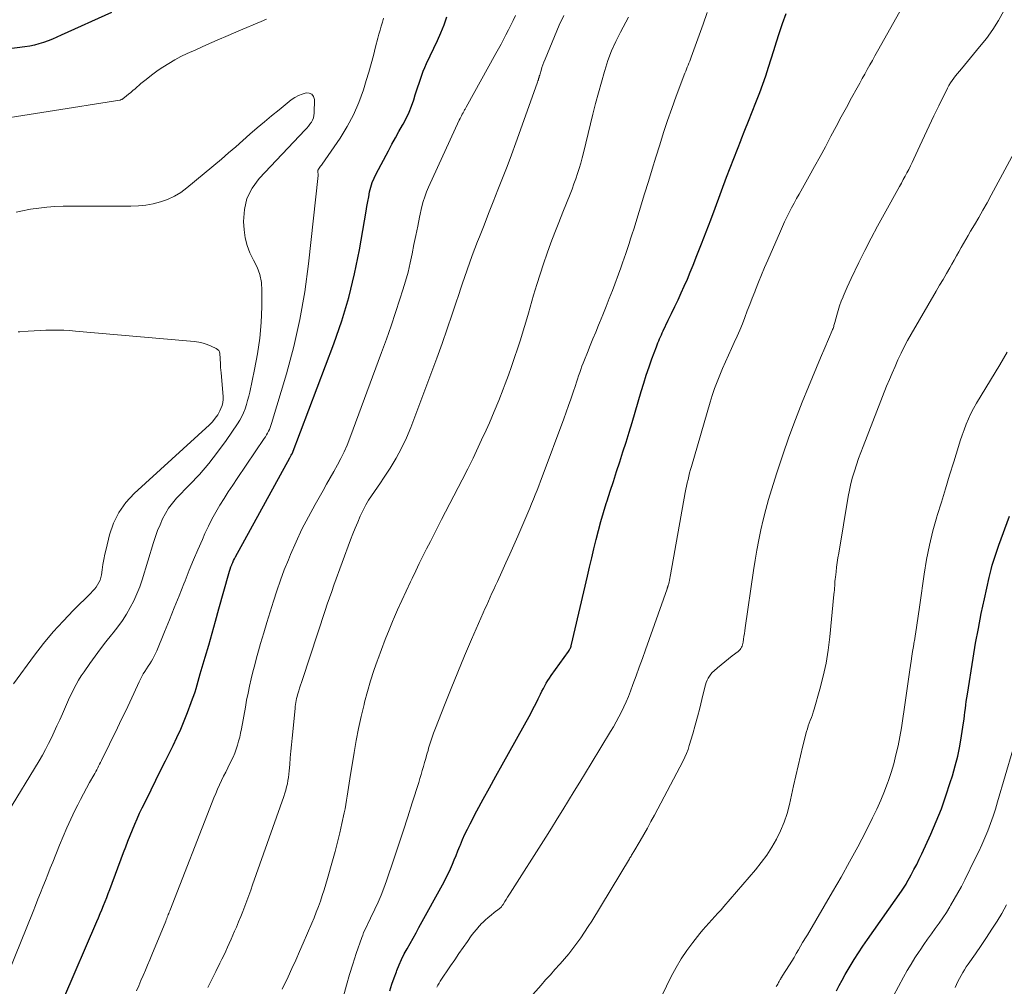
# Model space of a CAD drawing. Units: feet. Extents: x 2054994 to 2060055, y 560000 to 565000.
# Drawn here: x 2056507 to 2056637, y 561646 to 561774 of the extents above; entities that cross this region are included whole.
import ezdxf

# ---------------------------------------------------------------- set-up
doc = ezdxf.new("R2010")
doc.units = ezdxf.units.FT
doc.header["$LTSCALE"] = 100
doc.header["$MEASUREMENT"] = 0
doc.layers.add('CONTOUR INDEX', color=32, linetype='Continuous', lineweight=25)
doc.layers.add('CONTOUR INTERMEDIATE', color=40, linetype='Continuous', lineweight=15)

msp = doc.modelspace()

# ---------------------------------------------------------------- linework, layer by layer
at = {"layer": 'CONTOUR INDEX', "flags": 128}
for points, elevation in [([(2056519.13, 561774.44), (2056512.53, 561771.46), (2056511.96, 561771.21), (2056511.37, 561770.97), (2056510.78, 561770.74), (2056510.19, 561770.53), (2056509.59, 561770.34), (2056508.99, 561770.18), (2056508.37, 561770.05), (2056507.75, 561769.95), (2056505.38, 561769.63)], 780), ([(2056512.85, 561644.74), (2056517.2, 561654.81), (2056517.43, 561655.33), (2056517.65, 561655.86), (2056517.87, 561656.38), (2056518.08, 561656.91), (2056518.29, 561657.44), (2056518.5, 561657.97), (2056518.7, 561658.5), (2056518.9, 561659.03), (2056520.71, 561663.91), (2056521, 561664.66), (2056521.28, 561665.4), (2056521.58, 561666.15), (2056521.88, 561666.89), (2056522.19, 561667.62), (2056522.51, 561668.35), (2056522.84, 561669.08), (2056523.18, 561669.8), (2056523.72, 561670.9), (2056524.34, 561672.17), (2056524.97, 561673.44), (2056525.59, 561674.7), (2056526.22, 561675.97), (2056527.23, 561677.99), (2056527.75, 561679.06), (2056528.24, 561680.14), (2056528.7, 561681.24), (2056529.14, 561682.34), (2056529.64, 561683.65), (2056529.81, 561684.11), (2056529.98, 561684.57), (2056530.13, 561685.04), (2056530.27, 561685.51), (2056530.41, 561685.98), (2056530.55, 561686.46), (2056530.68, 561686.93), (2056530.82, 561687.4), (2056531.47, 561689.62), (2056531.93, 561691.2), (2056532.38, 561692.79), (2056532.83, 561694.37), (2056533.28, 561695.96), (2056534.58, 561700.64), (2056534.67, 561700.92), (2056534.76, 561701.21), (2056534.86, 561701.49), (2056534.97, 561701.77), (2056534.99, 561701.83), (2056535.1, 561702.08), (2056535.21, 561702.32), (2056535.33, 561702.57), (2056535.46, 561702.81), (2056542.59, 561715.85), (2056542.64, 561715.93), (2056542.68, 561716.02), (2056542.73, 561716.1), (2056542.78, 561716.18), (2056542.87, 561716.35), (2056542.9, 561716.39), (2056548.38, 561730.86), (2056549.44, 561733.89), (2056550.37, 561736.96), (2056551.12, 561740.08), (2056551.76, 561743.23), (2056552.63, 561748.3), (2056552.74, 561748.94), (2056552.86, 561749.57), (2056552.98, 561750.21), (2056553.1, 561750.84), (2056553.26, 561751.46), (2056553.45, 561752.07), (2056553.69, 561752.67), (2056553.97, 561753.24), (2056555.59, 561756.27), (2056556.05, 561757.11), (2056556.51, 561757.95), (2056556.97, 561758.79), (2056557.44, 561759.62), (2056557.52, 561759.75), (2056557.93, 561760.53), (2056558.3, 561761.33), (2056558.63, 561762.14), (2056558.92, 561762.97), (2056559.12, 561763.61), (2056559.29, 561764.13), (2056559.45, 561764.66), (2056559.62, 561765.18), (2056559.79, 561765.7), (2056559.96, 561766.22), (2056560.15, 561766.74), (2056560.36, 561767.24), (2056560.59, 561767.74), (2056562.02, 561770.76), (2056562.48, 561771.8), (2056562.91, 561772.84), (2056563.28, 561773.91)], 780), ([(2056555.77, 561645.72), (2056556.04, 561646.56), (2056556.33, 561647.39), (2056556.63, 561648.22), (2056556.69, 561648.37), (2056556.99, 561649.11), (2056557.31, 561649.84), (2056557.67, 561650.55), (2056558.05, 561651.25), (2056558.44, 561651.94), (2056558.83, 561652.64), (2056559.21, 561653.34), (2056559.6, 561654.03), (2056562.9, 561660.04), (2056563.2, 561660.61), (2056563.48, 561661.18), (2056563.75, 561661.76), (2056564, 561662.35), (2056564.25, 561662.94), (2056564.49, 561663.53), (2056564.73, 561664.13), (2056564.97, 561664.72), (2056565.06, 561664.93), (2056565.35, 561665.63), (2056565.65, 561666.31), (2056565.98, 561666.99), (2056566.32, 561667.66), (2056567.23, 561669.39), (2056568.05, 561670.91), (2056568.87, 561672.43), (2056569.7, 561673.95), (2056570.54, 561675.46), (2056574.3, 561682.22), (2056574.56, 561682.69), (2056574.81, 561683.17), (2056575.06, 561683.66), (2056575.3, 561684.15), (2056575.43, 561684.41), (2056575.61, 561684.76), (2056575.79, 561685.12), (2056575.97, 561685.48), (2056576.16, 561685.83), (2056576.35, 561686.18), (2056576.56, 561686.53), (2056576.78, 561686.86), (2056577, 561687.19), (2056579.28, 561690.38), (2056579.35, 561690.49), (2056579.41, 561690.6), (2056579.47, 561690.71), (2056579.53, 561690.82), (2056579.58, 561690.94), (2056579.62, 561691.06), (2056579.65, 561691.18), (2056579.69, 561691.3), (2056581.76, 561700.28), (2056582.04, 561701.48), (2056582.33, 561702.68), (2056582.61, 561703.88), (2056582.9, 561705.08), (2056583.21, 561706.27), (2056583.53, 561707.46), (2056583.87, 561708.64), (2056584.24, 561709.82), (2056584.35, 561710.17), (2056584.76, 561711.46), (2056585.18, 561712.75), (2056585.6, 561714.04), (2056586.03, 561715.33), (2056586.44, 561716.62), (2056586.86, 561717.92), (2056587.25, 561719.21), (2056587.64, 561720.51), (2056588.85, 561724.59), (2056589.18, 561725.67), (2056589.52, 561726.74), (2056589.89, 561727.81), (2056590.26, 561728.88), (2056590.84, 561730.47), (2056590.94, 561730.74), (2056591.05, 561731), (2056591.16, 561731.26), (2056591.27, 561731.52), (2056591.38, 561731.78), (2056591.5, 561732.04), (2056591.62, 561732.3), (2056591.74, 561732.56), (2056592.41, 561733.95), (2056592.84, 561734.85), (2056593.26, 561735.75), (2056593.69, 561736.65), (2056594.11, 561737.55), (2056594.52, 561738.45), (2056594.92, 561739.36), (2056595.31, 561740.28), (2056595.68, 561741.2), (2056596.18, 561742.47), (2056596.79, 561744.03), (2056597.39, 561745.59), (2056597.99, 561747.16), (2056598.58, 561748.73), (2056600.08, 561752.77), (2056600.55, 561754.01), (2056601.02, 561755.25), (2056601.51, 561756.49), (2056601.99, 561757.72), (2056602.01, 561757.76), (2056602.5, 561758.97), (2056602.98, 561760.18), (2056603.46, 561761.39), (2056603.94, 561762.6), (2056604.04, 561762.84), (2056604.46, 561763.93), (2056604.86, 561765.03), (2056605.24, 561766.14), (2056605.6, 561767.25), (2056605.95, 561768.37), (2056606.3, 561769.48), (2056606.66, 561770.59), (2056607.02, 561771.71), (2056607.46, 561773.03), (2056607.93, 561774.34)], 800), ([(2056614.53, 561645.71), (2056614.91, 561646.42), (2056615.3, 561647.12), (2056615.7, 561647.83), (2056616.1, 561648.52), (2056616.35, 561648.93), (2056616.89, 561649.83), (2056617.44, 561650.71), (2056618.02, 561651.58), (2056618.61, 561652.44), (2056623.09, 561658.8), (2056623.18, 561658.93), (2056623.27, 561659.06), (2056623.36, 561659.2), (2056623.45, 561659.33), (2056623.54, 561659.46), (2056623.62, 561659.6), (2056623.71, 561659.74), (2056623.78, 561659.88), (2056624.38, 561660.96), (2056624.74, 561661.65), (2056625.1, 561662.34), (2056625.44, 561663.04), (2056625.77, 561663.75), (2056626.95, 561666.31), (2056627.67, 561667.98), (2056628.35, 561669.66), (2056628.96, 561671.37), (2056629.53, 561673.1), (2056629.81, 561674), (2056630.18, 561675.3), (2056630.51, 561676.6), (2056630.78, 561677.92), (2056631.01, 561679.25), (2056631.27, 561680.99), (2056631.34, 561681.46), (2056631.41, 561681.92), (2056631.46, 561682.39), (2056631.52, 561682.86), (2056631.57, 561683.33), (2056631.63, 561683.79), (2056631.7, 561684.26), (2056631.77, 561684.73), (2056632.53, 561689.48), (2056632.86, 561691.44), (2056633.22, 561693.39), (2056633.61, 561695.34), (2056634.02, 561697.29), (2056634.64, 561700.09), (2056634.77, 561700.63), (2056634.9, 561701.17), (2056635.05, 561701.71), (2056635.21, 561702.24), (2056635.38, 561702.77), (2056635.55, 561703.3), (2056635.73, 561703.83), (2056635.92, 561704.35), (2056637.3, 561708.19)], 820)]:
    msp.add_lwpolyline(points, dxfattribs=dict(at, elevation=elevation))
at = {"layer": 'CONTOUR INTERMEDIATE', "flags": 128}
for points, elevation in [([(2056561.94, 561646.17), (2056562.08, 561646.45), (2056562.24, 561646.72), (2056562.41, 561646.99), (2056563.75, 561648.98), (2056564.3, 561649.79), (2056564.85, 561650.6), (2056565.41, 561651.41), (2056565.98, 561652.21), (2056566.47, 561652.92), (2056566.8, 561653.36), (2056567.15, 561653.79), (2056567.51, 561654.2), (2056567.89, 561654.6), (2056567.94, 561654.65), (2056568.31, 561655.01), (2056568.69, 561655.35), (2056569.09, 561655.68), (2056569.49, 561656), (2056570.16, 561656.5), (2056570.24, 561656.56), (2056570.31, 561656.62), (2056570.38, 561656.69), (2056570.45, 561656.76), (2056570.51, 561656.84), (2056570.57, 561656.92), (2056570.62, 561657), (2056570.68, 561657.08), (2056570.92, 561657.46), (2056571.09, 561657.74), (2056571.26, 561658.02), (2056571.43, 561658.29), (2056571.61, 561658.57), (2056576.28, 561665.93), (2056577.04, 561667.13), (2056577.79, 561668.33), (2056578.54, 561669.54), (2056579.28, 561670.76), (2056580.02, 561671.97), (2056580.76, 561673.18), (2056581.5, 561674.4), (2056582.24, 561675.61), (2056584.82, 561679.82), (2056585.2, 561680.46), (2056585.57, 561681.1), (2056585.92, 561681.75), (2056586.26, 561682.41), (2056586.58, 561683.07), (2056586.89, 561683.75), (2056587.17, 561684.43), (2056587.44, 561685.12), (2056587.76, 561686.01), (2056588.17, 561687.16), (2056588.59, 561688.3), (2056589, 561689.44), (2056589.4, 561690.59), (2056592.25, 561698.61), (2056592.28, 561698.68), (2056592.3, 561698.75), (2056592.32, 561698.82), (2056592.35, 561698.88), (2056592.37, 561698.95), (2056592.39, 561699.02), (2056592.41, 561699.09), (2056592.43, 561699.16), (2056592.51, 561699.5), (2056592.57, 561699.74), (2056592.62, 561699.98), (2056592.67, 561700.23), (2056592.71, 561700.47), (2056594.65, 561711.27), (2056594.73, 561711.71), (2056594.82, 561712.14), (2056594.91, 561712.58), (2056595.01, 561713.01), (2056595.11, 561713.44), (2056595.22, 561713.87), (2056595.33, 561714.3), (2056595.45, 561714.73), (2056597.92, 561723.17), (2056598.2, 561724.07), (2056598.5, 561724.97), (2056598.83, 561725.86), (2056599.18, 561726.75), (2056599.55, 561727.62), (2056599.93, 561728.5), (2056600.32, 561729.36), (2056600.72, 561730.23), (2056601.08, 561731.02), (2056601.46, 561731.84), (2056601.81, 561732.67), (2056602.16, 561733.5), (2056602.49, 561734.34), (2056602.81, 561735.18), (2056603.13, 561736.02), (2056603.46, 561736.86), (2056603.79, 561737.7), (2056603.9, 561737.98), (2056604.29, 561738.95), (2056604.68, 561739.92), (2056605.09, 561740.89), (2056605.5, 561741.86), (2056607.16, 561745.69), (2056607.43, 561746.31), (2056607.72, 561746.93), (2056608.02, 561747.54), (2056608.33, 561748.15), (2056608.64, 561748.76), (2056608.96, 561749.36), (2056609.29, 561749.96), (2056609.62, 561750.56), (2056610.95, 561752.91), (2056611.67, 561754.2), (2056612.38, 561755.5), (2056613.08, 561756.8), (2056613.78, 561758.1), (2056613.81, 561758.17), (2056614.49, 561759.44), (2056615.17, 561760.71), (2056615.85, 561761.97), (2056616.54, 561763.24), (2056617.26, 561764.55), (2056617.6, 561765.16), (2056617.93, 561765.76), (2056618.26, 561766.36), (2056618.6, 561766.96), (2056618.93, 561767.56), (2056619.27, 561768.16), (2056619.6, 561768.77), (2056619.94, 561769.37), (2056625.24, 561778.85)], 804), ([(2056522.41, 561645.71), (2056522.71, 561646.38), (2056523.01, 561647.06), (2056523.3, 561647.73), (2056523.59, 561648.41), (2056523.88, 561649.09), (2056524.17, 561649.78), (2056524.45, 561650.46), (2056526.27, 561654.89), (2056526.33, 561655.06), (2056526.4, 561655.23), (2056526.47, 561655.39), (2056526.53, 561655.56), (2056526.6, 561655.73), (2056526.66, 561655.9), (2056526.73, 561656.06), (2056526.79, 561656.23), (2056532.38, 561670.51), (2056532.61, 561671.09), (2056532.85, 561671.66), (2056533.1, 561672.24), (2056533.36, 561672.81), (2056533.63, 561673.37), (2056533.89, 561673.94), (2056534.17, 561674.5), (2056534.44, 561675.06), (2056534.9, 561675.97), (2056535.13, 561676.47), (2056535.35, 561676.98), (2056535.54, 561677.5), (2056535.72, 561678.02), (2056535.87, 561678.55), (2056536.01, 561679.09), (2056536.13, 561679.63), (2056536.24, 561680.17), (2056536.75, 561683.02), (2056536.92, 561683.96), (2056537.11, 561684.89), (2056537.31, 561685.82), (2056537.52, 561686.75), (2056537.75, 561687.68), (2056537.99, 561688.6), (2056538.23, 561689.52), (2056538.49, 561690.44), (2056538.76, 561691.4), (2056539.17, 561692.8), (2056539.58, 561694.19), (2056540, 561695.58), (2056540.44, 561696.97), (2056540.89, 561698.35), (2056541.37, 561699.73), (2056541.88, 561701.09), (2056542.42, 561702.44), (2056542.7, 561703.14), (2056543.43, 561704.81), (2056544.2, 561706.47), (2056545.04, 561708.09), (2056545.92, 561709.7), (2056546.97, 561711.53), (2056547.45, 561712.37), (2056547.93, 561713.21), (2056548.41, 561714.06), (2056548.88, 561714.91), (2056549.33, 561715.77), (2056549.76, 561716.64), (2056550.14, 561717.52), (2056550.5, 561718.42), (2056554.68, 561729.72), (2056555.31, 561731.47), (2056555.93, 561733.22), (2056556.52, 561734.98), (2056557.1, 561736.74), (2056557.48, 561737.94), (2056557.83, 561739.12), (2056558.16, 561740.3), (2056558.44, 561741.5), (2056558.7, 561742.7), (2056558.94, 561743.91), (2056559.18, 561745.11), (2056559.43, 561746.32), (2056559.69, 561747.52), (2056559.99, 561748.91), (2056560.16, 561749.57), (2056560.36, 561750.22), (2056560.59, 561750.86), (2056560.86, 561751.49), (2056564.91, 561760.29), (2056565.01, 561760.49), (2056565.1, 561760.68), (2056565.2, 561760.87), (2056565.3, 561761.06), (2056565.4, 561761.25), (2056565.45, 561761.35), (2056565.5, 561761.44), (2056565.56, 561761.54), (2056565.61, 561761.64), (2056565.66, 561761.73), (2056565.71, 561761.83), (2056565.77, 561761.93), (2056565.82, 561762.02), (2056569.72, 561769.06), (2056570.06, 561769.68), (2056570.4, 561770.3), (2056570.73, 561770.92), (2056571.05, 561771.54), (2056571.38, 561772.17), (2056571.69, 561772.79), (2056571.99, 561773.42), (2056572.29, 561774.05)], 784), ([(2056531.8, 561646.14), (2056532.34, 561647.19), (2056532.88, 561648.25), (2056533.41, 561649.33), (2056533.67, 561649.85), (2056533.92, 561650.37), (2056534.16, 561650.9), (2056534.4, 561651.43), (2056534.64, 561651.95), (2056534.87, 561652.48), (2056535.1, 561653.02), (2056535.33, 561653.55), (2056535.57, 561654.1), (2056535.85, 561654.79), (2056536.14, 561655.47), (2056536.41, 561656.16), (2056536.68, 561656.85), (2056536.94, 561657.54), (2056537.2, 561658.24), (2056537.45, 561658.94), (2056537.7, 561659.63), (2056541.81, 561671.29), (2056541.95, 561671.7), (2056542.07, 561672.11), (2056542.18, 561672.53), (2056542.28, 561672.95), (2056542.36, 561673.37), (2056542.43, 561673.79), (2056542.48, 561674.22), (2056542.52, 561674.65), (2056542.6, 561675.51), (2056542.67, 561676.37), (2056542.74, 561677.23), (2056542.82, 561678.09), (2056542.91, 561678.95), (2056543.29, 561682.88), (2056543.32, 561683.14), (2056543.36, 561683.4), (2056543.4, 561683.66), (2056543.45, 561683.91), (2056543.5, 561684.16), (2056543.56, 561684.42), (2056543.63, 561684.67), (2056543.7, 561684.92), (2056543.78, 561685.17), (2056543.89, 561685.54), (2056544.01, 561685.92), (2056544.13, 561686.29), (2056544.25, 561686.66), (2056547.25, 561695.75), (2056547.53, 561696.59), (2056547.82, 561697.42), (2056548.11, 561698.25), (2056548.41, 561699.07), (2056550.61, 561705.04), (2056550.91, 561705.83), (2056551.22, 561706.61), (2056551.54, 561707.39), (2056551.87, 561708.17), (2056551.99, 561708.43), (2056552.29, 561709.06), (2056552.61, 561709.67), (2056552.97, 561710.27), (2056553.36, 561710.85), (2056553.76, 561711.42), (2056554.16, 561712), (2056554.55, 561712.58), (2056554.93, 561713.16), (2056555.82, 561714.51), (2056556.6, 561715.8), (2056557.32, 561717.11), (2056557.95, 561718.47), (2056558.53, 561719.86), (2056561.94, 561728.98), (2056562.65, 561730.9), (2056563.33, 561732.83), (2056563.99, 561734.77), (2056564.63, 561736.71), (2056564.67, 561736.82), (2056565.29, 561738.71), (2056565.94, 561740.59), (2056566.62, 561742.46), (2056567.32, 561744.32), (2056567.56, 561744.94), (2056568.17, 561746.48), (2056568.77, 561748.02), (2056569.38, 561749.56), (2056569.99, 561751.1), (2056570.6, 561752.64), (2056571.2, 561754.19), (2056571.77, 561755.74), (2056572.34, 561757.3), (2056575.16, 561765.16), (2056575.21, 561765.31), (2056575.26, 561765.46), (2056575.31, 561765.61), (2056575.35, 561765.77), (2056575.4, 561765.92), (2056575.44, 561766.08), (2056575.49, 561766.23), (2056575.53, 561766.38), (2056575.67, 561766.83), (2056575.79, 561767.2), (2056575.91, 561767.57), (2056576.05, 561767.94), (2056576.2, 561768.3), (2056578.07, 561772.8), (2056578.65, 561774.08)], 788), ([(2056541.61, 561645.91), (2056542.37, 561647.53), (2056542.88, 561648.64), (2056543.39, 561649.75), (2056543.88, 561650.86), (2056544.37, 561651.98), (2056545.49, 561654.6), (2056545.79, 561655.32), (2056546.08, 561656.05), (2056546.36, 561656.78), (2056546.62, 561657.52), (2056546.88, 561658.26), (2056547.12, 561659), (2056547.35, 561659.75), (2056547.57, 561660.5), (2056548.23, 561662.82), (2056548.56, 561664.04), (2056548.88, 561665.27), (2056549.18, 561666.5), (2056549.46, 561667.74), (2056549.76, 561669.11), (2056549.87, 561669.66), (2056549.98, 561670.22), (2056550.07, 561670.78), (2056550.16, 561671.34), (2056550.24, 561671.9), (2056550.33, 561672.46), (2056550.41, 561673.02), (2056550.5, 561673.59), (2056551.05, 561677.05), (2056551.32, 561678.64), (2056551.63, 561680.23), (2056551.98, 561681.8), (2056552.37, 561683.37), (2056552.45, 561683.71), (2056552.83, 561685.1), (2056553.24, 561686.49), (2056553.68, 561687.86), (2056554.14, 561689.23), (2056554.17, 561689.31), (2056554.65, 561690.62), (2056555.15, 561691.93), (2056555.67, 561693.22), (2056556.21, 561694.51), (2056556.25, 561694.6), (2056556.79, 561695.84), (2056557.33, 561697.07), (2056557.9, 561698.29), (2056558.47, 561699.51), (2056558.7, 561699.99), (2056559.17, 561700.97), (2056559.64, 561701.94), (2056560.12, 561702.91), (2056560.61, 561703.88), (2056561.1, 561704.84), (2056561.59, 561705.8), (2056562.08, 561706.77), (2056562.58, 561707.73), (2056565.3, 561712.97), (2056566.02, 561714.39), (2056566.72, 561715.81), (2056567.41, 561717.25), (2056568.07, 561718.69), (2056568.21, 561719), (2056568.86, 561720.46), (2056569.49, 561721.93), (2056570.09, 561723.41), (2056570.67, 561724.89), (2056570.94, 561725.59), (2056571.37, 561726.74), (2056571.78, 561727.89), (2056572.18, 561729.05), (2056572.57, 561730.21), (2056572.94, 561731.38), (2056573.3, 561732.55), (2056573.66, 561733.72), (2056574, 561734.89), (2056574.69, 561737.26), (2056575.11, 561738.65), (2056575.54, 561740.03), (2056576, 561741.4), (2056576.47, 561742.77), (2056576.96, 561744.14), (2056577.46, 561745.49), (2056577.99, 561746.84), (2056578.52, 561748.19), (2056579.48, 561750.55), (2056579.74, 561751.22), (2056580, 561751.89), (2056580.24, 561752.57), (2056580.47, 561753.25), (2056580.69, 561753.93), (2056580.89, 561754.62), (2056581.08, 561755.32), (2056581.26, 561756.01), (2056582.5, 561761.06), (2056582.85, 561762.47), (2056583.22, 561763.88), (2056583.6, 561765.28), (2056584, 561766.68), (2056584.04, 561766.83), (2056584.46, 561768.13), (2056584.94, 561769.41), (2056585.49, 561770.66), (2056586.11, 561771.88), (2056587.16, 561773.84)], 792), ([(2056549.67, 561645.02), (2056550.05, 561646.43), (2056550.46, 561647.83), (2056550.9, 561649.23), (2056551.35, 561650.61), (2056552.07, 561652.72), (2056552.19, 561653.04), (2056552.32, 561653.37), (2056552.46, 561653.69), (2056552.62, 561654), (2056552.77, 561654.32), (2056552.93, 561654.63), (2056553.08, 561654.94), (2056553.24, 561655.26), (2056553.81, 561656.44), (2056554.23, 561657.35), (2056554.63, 561658.28), (2056554.99, 561659.22), (2056555.33, 561660.16), (2056556.29, 561663.03), (2056556.91, 561664.88), (2056557.52, 561666.73), (2056558.12, 561668.59), (2056558.71, 561670.45), (2056559.56, 561673.13), (2056559.72, 561673.65), (2056559.88, 561674.18), (2056560.04, 561674.71), (2056560.19, 561675.24), (2056560.34, 561675.77), (2056560.49, 561676.3), (2056560.64, 561676.83), (2056560.79, 561677.35), (2056560.87, 561677.63), (2056561.07, 561678.29), (2056561.29, 561678.95), (2056561.52, 561679.61), (2056561.77, 561680.26), (2056562.97, 561683.31), (2056563.83, 561685.47), (2056564.71, 561687.63), (2056565.61, 561689.78), (2056566.52, 561691.93), (2056568.05, 561695.45), (2056568.28, 561695.97), (2056568.51, 561696.48), (2056568.74, 561697), (2056568.98, 561697.51), (2056569.21, 561698.03), (2056569.45, 561698.54), (2056569.69, 561699.06), (2056569.92, 561699.57), (2056570.52, 561700.86), (2056571.04, 561702.03), (2056571.57, 561703.19), (2056572.08, 561704.36), (2056572.59, 561705.53), (2056573.92, 561708.62), (2056574.17, 561709.21), (2056574.42, 561709.8), (2056574.66, 561710.39), (2056574.9, 561710.99), (2056575.14, 561711.58), (2056575.37, 561712.18), (2056575.6, 561712.77), (2056575.83, 561713.37), (2056578.67, 561720.99), (2056578.99, 561721.85), (2056579.3, 561722.72), (2056579.6, 561723.59), (2056579.89, 561724.47), (2056580.18, 561725.37), (2056580.32, 561725.79), (2056580.47, 561726.22), (2056580.61, 561726.64), (2056580.75, 561727.07), (2056580.9, 561727.49), (2056581.05, 561727.91), (2056581.21, 561728.33), (2056581.37, 561728.75), (2056581.76, 561729.72), (2056582.12, 561730.62), (2056582.49, 561731.52), (2056582.86, 561732.41), (2056583.23, 561733.31), (2056583.36, 561733.63), (2056583.8, 561734.69), (2056584.23, 561735.76), (2056584.64, 561736.82), (2056585.05, 561737.89), (2056586.16, 561740.87), (2056586.39, 561741.5), (2056586.62, 561742.13), (2056586.83, 561742.76), (2056587.05, 561743.4), (2056587.25, 561744.04), (2056587.46, 561744.68), (2056587.66, 561745.32), (2056587.86, 561745.96), (2056589.3, 561750.61), (2056589.8, 561752.22), (2056590.29, 561753.83), (2056590.79, 561755.44), (2056591.28, 561757.05), (2056591.79, 561758.66), (2056592.32, 561760.25), (2056592.88, 561761.84), (2056593.46, 561763.43), (2056594.6, 561766.46), (2056594.7, 561766.73), (2056594.81, 561766.99), (2056594.91, 561767.26), (2056595.02, 561767.52), (2056595.13, 561767.78), (2056595.24, 561768.05), (2056595.34, 561768.32), (2056595.44, 561768.58), (2056597.01, 561772.93), (2056597.54, 561774.44)], 796), ([(2056569.91, 561639.95), (2056575.66, 561646.45), (2056576.27, 561647.14), (2056576.89, 561647.82), (2056577.5, 561648.51), (2056578.12, 561649.19), (2056578.18, 561649.26), (2056578.76, 561649.91), (2056579.32, 561650.59), (2056579.86, 561651.27), (2056580.39, 561651.97), (2056580.89, 561652.69), (2056581.39, 561653.41), (2056581.86, 561654.15), (2056582.33, 561654.89), (2056587.29, 561663.06), (2056587.37, 561663.19), (2056587.44, 561663.31), (2056587.51, 561663.43), (2056587.59, 561663.55), (2056587.66, 561663.68), (2056587.73, 561663.8), (2056587.81, 561663.92), (2056587.88, 561664.05), (2056588.71, 561665.46), (2056589.19, 561666.29), (2056589.67, 561667.13), (2056590.13, 561667.97), (2056590.59, 561668.82), (2056594.36, 561675.97), (2056594.6, 561676.46), (2056594.82, 561676.95), (2056595.01, 561677.46), (2056595.18, 561677.98), (2056595.64, 561679.54), (2056595.96, 561680.66), (2056596.27, 561681.78), (2056596.56, 561682.9), (2056596.84, 561684.03), (2056597.23, 561685.68), (2056597.31, 561685.98), (2056597.41, 561686.28), (2056597.53, 561686.57), (2056597.66, 561686.85), (2056597.82, 561687.11), (2056598, 561687.36), (2056598.2, 561687.59), (2056598.43, 561687.81), (2056598.89, 561688.21), (2056599.37, 561688.61), (2056599.84, 561689), (2056600.33, 561689.39), (2056600.81, 561689.77), (2056601.6, 561690.37), (2056601.73, 561690.49), (2056601.86, 561690.62), (2056601.96, 561690.77), (2056602.05, 561690.92), (2056602.12, 561691.08), (2056602.18, 561691.25), (2056602.23, 561691.43), (2056602.26, 561691.6), (2056602.31, 561691.98), (2056602.36, 561692.35), (2056602.42, 561692.72), (2056602.47, 561693.09), (2056602.52, 561693.46), (2056603.64, 561701.02), (2056603.85, 561702.36), (2056604.08, 561703.71), (2056604.33, 561705.05), (2056604.6, 561706.38), (2056604.9, 561707.71), (2056605.23, 561709.03), (2056605.59, 561710.35), (2056605.99, 561711.65), (2056606.7, 561713.89), (2056607.48, 561716.24), (2056608.29, 561718.57), (2056609.15, 561720.88), (2056610.05, 561723.18), (2056610.86, 561725.18), (2056611.39, 561726.46), (2056611.92, 561727.75), (2056612.46, 561729.03), (2056613, 561730.31), (2056613.99, 561732.61), (2056614.04, 561732.74), (2056614.09, 561732.87), (2056614.14, 561733), (2056614.18, 561733.13), (2056614.22, 561733.26), (2056614.26, 561733.4), (2056614.29, 561733.53), (2056614.33, 561733.66), (2056614.59, 561734.63), (2056614.76, 561735.25), (2056614.96, 561735.86), (2056615.17, 561736.46), (2056615.41, 561737.05), (2056615.42, 561737.08), (2056615.67, 561737.69), (2056615.94, 561738.29), (2056616.21, 561738.88), (2056616.49, 561739.47), (2056617.49, 561741.54), (2056618.29, 561743.15), (2056619.11, 561744.76), (2056619.95, 561746.35), (2056620.81, 561747.94), (2056622.84, 561751.58), (2056623.09, 561752.02), (2056623.33, 561752.47), (2056623.57, 561752.92), (2056623.82, 561753.36), (2056624.05, 561753.81), (2056624.28, 561754.27), (2056624.5, 561754.73), (2056624.72, 561755.19), (2056625.5, 561756.91), (2056626.11, 561758.24), (2056626.73, 561759.56), (2056627.36, 561760.87), (2056628, 561762.18), (2056629.16, 561764.5), (2056629.34, 561764.85), (2056629.54, 561765.19), (2056629.76, 561765.51), (2056629.99, 561765.83), (2056630.23, 561766.14), (2056630.48, 561766.45), (2056630.73, 561766.75), (2056630.98, 561767.06), (2056633.39, 561769.93), (2056634.28, 561771.05), (2056635.11, 561772.21), (2056635.87, 561773.42), (2056636.57, 561774.66)], 808), ([(2056539.54, 561773.6), (2056538.85, 561773.29), (2056535.88, 561772.03), (2056534.47, 561771.42), (2056533.05, 561770.81), (2056531.64, 561770.19), (2056530.23, 561769.56), (2056529.09, 561769.05), (2056528.26, 561768.65), (2056527.45, 561768.23), (2056526.66, 561767.76), (2056525.88, 561767.27), (2056525.81, 561767.23), (2056525.09, 561766.72), (2056524.38, 561766.21), (2056523.69, 561765.66), (2056523.01, 561765.1), (2056522.23, 561764.42), (2056521.95, 561764.18), (2056521.67, 561763.95), (2056521.39, 561763.72), (2056521.1, 561763.49), (2056520.62, 561763.1), (2056520.58, 561763.07), (2056520.53, 561763.04), (2056520.48, 561763.01), (2056520.43, 561762.99), (2056520.37, 561762.97), (2056520.32, 561762.95), (2056520.26, 561762.94), (2056520.21, 561762.93), (2056501.34, 561759.95)], 776), ([(2056505.56, 561648.1), (2056508.81, 561656.14), (2056509.13, 561656.95), (2056509.46, 561657.76), (2056509.78, 561658.58), (2056510.11, 561659.39), (2056510.43, 561660.2), (2056510.76, 561661.02), (2056511.08, 561661.83), (2056511.4, 561662.64), (2056512.29, 561664.87), (2056512.76, 561666.02), (2056513.26, 561667.16), (2056513.78, 561668.3), (2056514.32, 561669.42), (2056514.69, 561670.16), (2056515.06, 561670.9), (2056515.44, 561671.64), (2056515.84, 561672.37), (2056516.24, 561673.1), (2056516.79, 561674.07), (2056516.92, 561674.31), (2056517.06, 561674.55), (2056517.19, 561674.79), (2056517.32, 561675.04), (2056517.44, 561675.28), (2056517.57, 561675.52), (2056517.69, 561675.77), (2056517.82, 561676.01), (2056519.93, 561680.32), (2056520.47, 561681.44), (2056521.01, 561682.57), (2056521.54, 561683.69), (2056522.06, 561684.83), (2056522.77, 561686.37), (2056522.94, 561686.73), (2056523.12, 561687.08), (2056523.32, 561687.42), (2056523.53, 561687.75), (2056523.75, 561688.08), (2056523.96, 561688.41), (2056524.17, 561688.74), (2056524.38, 561689.07), (2056524.58, 561689.4), (2056524.77, 561689.75), (2056524.94, 561690.1), (2056525.1, 561690.45), (2056526.11, 561692.93), (2056526.75, 561694.51), (2056527.39, 561696.09), (2056528.02, 561697.67), (2056528.65, 561699.25), (2056528.82, 561699.68), (2056529.37, 561701.05), (2056529.93, 561702.41), (2056530.51, 561703.76), (2056531.09, 561705.12), (2056531.43, 561705.89), (2056531.88, 561706.84), (2056532.35, 561707.78), (2056532.86, 561708.7), (2056533.39, 561709.6), (2056533.95, 561710.5), (2056534.51, 561711.38), (2056535.09, 561712.26), (2056535.67, 561713.14), (2056539.24, 561718.39), (2056539.39, 561718.62), (2056539.53, 561718.86), (2056539.67, 561719.1), (2056539.79, 561719.34), (2056539.91, 561719.59), (2056540.02, 561719.84), (2056540.11, 561720.1), (2056540.2, 561720.36), (2056542.16, 561726.92), (2056543.12, 561730.48), (2056543.94, 561734.07), (2056544.57, 561737.7), (2056545.07, 561741.36), (2056546.34, 561753.02), (2056546.34, 561753.09), (2056546.34, 561753.15), (2056546.33, 561753.21), (2056546.32, 561753.27), (2056546.3, 561753.34), (2056546.29, 561753.4), (2056546.28, 561753.46), (2056546.27, 561753.52), (2056546.27, 561753.55), (2056546.28, 561753.63), (2056546.29, 561753.7), (2056546.32, 561753.77), (2056546.36, 561753.83), (2056546.46, 561753.96), (2056546.56, 561754.09), (2056546.66, 561754.22), (2056546.75, 561754.35), (2056546.84, 561754.48), (2056549.21, 561757.94), (2056550.14, 561759.44), (2056550.98, 561761), (2056551.68, 561762.62), (2056552.28, 561764.29), (2056552.65, 561765.5), (2056552.98, 561766.6), (2056553.3, 561767.7), (2056553.61, 561768.81), (2056553.9, 561769.92), (2056554.19, 561771.08), (2056554.33, 561771.61), (2056554.48, 561772.14), (2056554.64, 561772.67), (2056554.81, 561773.19), (2056554.94, 561773.72)], 776), ([(2056505.45, 561669.12), (2056509.6, 561675.99), (2056510.04, 561676.73), (2056510.45, 561677.48), (2056510.85, 561678.24), (2056511.23, 561679.01), (2056511.6, 561679.79), (2056511.96, 561680.57), (2056512.32, 561681.36), (2056512.67, 561682.14), (2056513.09, 561683.1), (2056513.35, 561683.7), (2056513.62, 561684.29), (2056513.9, 561684.88), (2056514.19, 561685.46), (2056514.49, 561686.03), (2056514.81, 561686.6), (2056515.16, 561687.15), (2056515.52, 561687.69), (2056516.29, 561688.79), (2056516.98, 561689.75), (2056517.68, 561690.69), (2056518.41, 561691.62), (2056519.15, 561692.54), (2056519.37, 561692.81), (2056519.98, 561693.6), (2056520.57, 561694.42), (2056521.11, 561695.26), (2056521.61, 561696.13), (2056522.07, 561697.02), (2056522.49, 561697.93), (2056522.85, 561698.86), (2056523.17, 561699.81), (2056524.68, 561704.7), (2056524.94, 561705.49), (2056525.21, 561706.28), (2056525.52, 561707.05), (2056525.85, 561707.81), (2056526.23, 561708.54), (2056526.65, 561709.24), (2056527.15, 561709.9), (2056527.69, 561710.52), (2056529.42, 561712.28), (2056530.7, 561713.67), (2056531.94, 561715.1), (2056533.1, 561716.59), (2056534.21, 561718.12), (2056535.72, 561720.31), (2056536.02, 561720.79), (2056536.29, 561721.28), (2056536.52, 561721.79), (2056536.72, 561722.32), (2056536.89, 561722.86), (2056537.05, 561723.4), (2056537.19, 561723.95), (2056537.32, 561724.5), (2056537.97, 561727.48), (2056538.35, 561729.53), (2056538.64, 561731.59), (2056538.82, 561733.66), (2056538.91, 561735.74), (2056538.94, 561737.89), (2056538.86, 561738.94), (2056538.67, 561739.96), (2056538.32, 561740.93), (2056537.84, 561741.88), (2056537.36, 561742.82), (2056536.97, 561743.79), (2056536.73, 561744.81), (2056536.58, 561745.86), (2056536.52, 561746.97), (2056536.62, 561748.53), (2056536.95, 561750), (2056537.64, 561751.35), (2056538.56, 561752.61), (2056544.63, 561759.01), (2056544.85, 561759.25), (2056545.06, 561759.5), (2056545.25, 561759.76), (2056545.44, 561760.02), (2056545.59, 561760.3), (2056545.7, 561760.6), (2056545.77, 561760.9), (2056545.8, 561761.22), (2056545.83, 561763.02), (2056545.71, 561763.41), (2056545.5, 561763.71), (2056545.17, 561763.85), (2056544.76, 561763.88), (2056544.23, 561763.73), (2056543.73, 561763.53), (2056543.25, 561763.26), (2056542.8, 561762.95), (2056541.18, 561761.67), (2056540.21, 561760.88), (2056539.25, 561760.09), (2056538.3, 561759.27), (2056537.36, 561758.44), (2056536.43, 561757.61), (2056535.49, 561756.78), (2056534.54, 561755.97), (2056533.59, 561755.16), (2056529.04, 561751.38), (2056528.24, 561750.79), (2056527.41, 561750.28), (2056526.52, 561749.87), (2056525.6, 561749.54), (2056524.64, 561749.3), (2056523.67, 561749.11), (2056522.69, 561749.02), (2056521.7, 561748.97), (2056517.07, 561748.98), (2056515.99, 561748.98), (2056514.91, 561748.98), (2056513.84, 561748.98), (2056512.76, 561748.97), (2056511.69, 561748.93), (2056510.61, 561748.86), (2056509.55, 561748.73), (2056508.49, 561748.56), (2056507.2, 561748.31), (2056506.58, 561748.19)], 772), ([(2056590.93, 561643.79), (2056592.8, 561647.58), (2056593.43, 561648.76), (2056594.1, 561649.91), (2056594.85, 561651.01), (2056595.65, 561652.08), (2056596.58, 561653.24), (2056596.95, 561653.71), (2056597.34, 561654.16), (2056597.74, 561654.61), (2056598.14, 561655.05), (2056598.55, 561655.48), (2056598.95, 561655.92), (2056599.35, 561656.37), (2056599.74, 561656.82), (2056603.88, 561661.62), (2056604.65, 561662.58), (2056605.38, 561663.56), (2056606.04, 561664.59), (2056606.65, 561665.65), (2056607.19, 561666.75), (2056607.66, 561667.88), (2056608.04, 561669.04), (2056608.35, 561670.22), (2056608.9, 561672.67), (2056609.2, 561673.99), (2056609.5, 561675.31), (2056609.82, 561676.63), (2056610.14, 561677.94), (2056610.61, 561679.81), (2056610.72, 561680.19), (2056610.83, 561680.56), (2056610.96, 561680.93), (2056611.1, 561681.29), (2056611.24, 561681.66), (2056611.37, 561682.02), (2056611.49, 561682.39), (2056611.61, 561682.77), (2056612.37, 561685.4), (2056612.81, 561687.1), (2056613.18, 561688.81), (2056613.47, 561690.54), (2056613.68, 561692.28), (2056614.22, 561697.88), (2056614.25, 561698.17), (2056614.27, 561698.45), (2056614.29, 561698.74), (2056614.31, 561699.02), (2056614.33, 561699.31), (2056614.35, 561699.59), (2056614.38, 561699.88), (2056614.41, 561700.16), (2056614.49, 561700.83), (2056614.56, 561701.44), (2056614.65, 561702.06), (2056614.74, 561702.68), (2056614.84, 561703.29), (2056616.1, 561710.77), (2056616.26, 561711.61), (2056616.45, 561712.45), (2056616.66, 561713.29), (2056616.9, 561714.11), (2056617.16, 561714.93), (2056617.44, 561715.75), (2056617.73, 561716.56), (2056618.04, 561717.36), (2056621.15, 561725.26), (2056621.51, 561726.14), (2056621.87, 561727.01), (2056622.25, 561727.88), (2056622.63, 561728.75), (2056623.04, 561729.61), (2056623.46, 561730.46), (2056623.91, 561731.29), (2056624.37, 561732.12), (2056627.68, 561737.79), (2056628.12, 561738.56), (2056628.57, 561739.33), (2056629.01, 561740.1), (2056629.46, 561740.87), (2056629.72, 561741.34), (2056630.03, 561741.88), (2056630.34, 561742.42), (2056630.64, 561742.96), (2056630.94, 561743.51), (2056631.25, 561744.05), (2056631.56, 561744.59), (2056631.87, 561745.13), (2056632.19, 561745.67), (2056632.69, 561746.52), (2056633.26, 561747.48), (2056633.82, 561748.45), (2056634.36, 561749.43), (2056634.9, 561750.41), (2056639.1, 561758.21)], 812), ([(2056506.24, 561686.12), (2056509, 561689.88), (2056510.2, 561691.42), (2056511.45, 561692.93), (2056512.76, 561694.37), (2056514.12, 561695.78), (2056516.4, 561698.03), (2056516.64, 561698.29), (2056516.88, 561698.55), (2056517.1, 561698.84), (2056517.31, 561699.12), (2056517.48, 561699.43), (2056517.63, 561699.75), (2056517.73, 561700.08), (2056517.8, 561700.43), (2056517.89, 561701.1), (2056518, 561701.79), (2056518.12, 561702.48), (2056518.26, 561703.16), (2056518.42, 561703.84), (2056518.88, 561705.7), (2056519.41, 561707.24), (2056520.1, 561708.67), (2056521.03, 561709.97), (2056522.13, 561711.16), (2056532.02, 561720.19), (2056532.42, 561720.6), (2056532.79, 561721.05), (2056533.11, 561721.53), (2056533.39, 561722.04), (2056533.54, 561722.35), (2056533.69, 561722.73), (2056533.79, 561723.11), (2056533.83, 561723.51), (2056533.83, 561723.92), (2056533.55, 561727.02), (2056533.52, 561727.37), (2056533.49, 561727.72), (2056533.47, 561728.07), (2056533.46, 561728.42), (2056533.45, 561728.67), (2056533.44, 561728.9), (2056533.43, 561729.13), (2056533.41, 561729.35), (2056533.39, 561729.58), (2056533.33, 561729.79), (2056533.24, 561729.97), (2056533.1, 561730.11), (2056532.93, 561730.23), (2056532.27, 561730.55), (2056531.73, 561730.77), (2056531.18, 561730.96), (2056530.61, 561731.08), (2056530.03, 561731.16), (2056514.4, 561732.53), (2056513.62, 561732.59), (2056512.85, 561732.63), (2056512.07, 561732.65), (2056511.29, 561732.66), (2056510.51, 561732.65), (2056509.74, 561732.62), (2056508.96, 561732.58), (2056508.18, 561732.53), (2056507.09, 561732.44), (2056506.86, 561732.45)], 768), ([(2056606.62, 561646.26), (2056606.72, 561646.43), (2056606.83, 561646.6), (2056606.93, 561646.78), (2056607.02, 561646.95), (2056607.15, 561647.19), (2056607.18, 561647.25), (2056607.21, 561647.3), (2056607.24, 561647.36), (2056607.27, 561647.41), (2056607.31, 561647.46), (2056607.34, 561647.52), (2056607.37, 561647.57), (2056607.41, 561647.62), (2056608.36, 561649.12), (2056608.67, 561649.61), (2056608.97, 561650.1), (2056609.26, 561650.6), (2056609.54, 561651.1), (2056610.08, 561652.07), (2056610.1, 561652.09), (2056610.11, 561652.11), (2056610.12, 561652.13), (2056610.13, 561652.15), (2056610.19, 561652.24), (2056610.2, 561652.26), (2056610.21, 561652.28), (2056610.22, 561652.3), (2056610.24, 561652.32), (2056610.38, 561652.55), (2056610.47, 561652.68), (2056610.55, 561652.82), (2056610.64, 561652.95), (2056610.72, 561653.09), (2056614.02, 561658.71), (2056615.16, 561660.68), (2056616.27, 561662.67), (2056617.34, 561664.67), (2056618.39, 561666.69), (2056619.29, 561668.47), (2056619.84, 561669.62), (2056620.37, 561670.78), (2056620.85, 561671.96), (2056621.3, 561673.15), (2056621.34, 561673.26), (2056621.73, 561674.42), (2056622.08, 561675.58), (2056622.38, 561676.75), (2056622.65, 561677.94), (2056622.88, 561679.13), (2056623.1, 561680.33), (2056623.29, 561681.53), (2056623.46, 561682.74), (2056623.5, 561683.05), (2056623.67, 561684.27), (2056623.84, 561685.49), (2056624.01, 561686.71), (2056624.19, 561687.93), (2056624.36, 561689.08), (2056624.45, 561689.73), (2056624.56, 561690.37), (2056624.67, 561691.02), (2056624.78, 561691.66), (2056624.81, 561691.78), (2056624.91, 561692.37), (2056625.01, 561692.95), (2056625.09, 561693.54), (2056625.18, 561694.13), (2056625.25, 561694.72), (2056625.33, 561695.31), (2056625.41, 561695.9), (2056625.5, 561696.49), (2056626.08, 561700.55), (2056626.39, 561702.46), (2056626.77, 561704.35), (2056627.24, 561706.23), (2056627.76, 561708.09), (2056627.81, 561708.27), (2056628.35, 561710.03), (2056628.89, 561711.79), (2056629.44, 561713.55), (2056629.98, 561715.31), (2056630.61, 561717.36), (2056630.84, 561718.1), (2056631.09, 561718.83), (2056631.35, 561719.55), (2056631.62, 561720.27), (2056631.91, 561720.98), (2056632.23, 561721.68), (2056632.59, 561722.36), (2056632.98, 561723.03), (2056636.06, 561728.08), (2056636.54, 561728.91), (2056637, 561729.76)], 816), ([(2056620.73, 561642.57), (2056623.38, 561647.52), (2056623.86, 561648.38), (2056624.36, 561649.22), (2056624.88, 561650.05), (2056625.42, 561650.87), (2056625.55, 561651.07), (2056626.04, 561651.78), (2056626.53, 561652.49), (2056627.04, 561653.19), (2056627.54, 561653.89), (2056628.05, 561654.59), (2056628.54, 561655.31), (2056629.01, 561656.03), (2056629.46, 561656.76), (2056629.56, 561656.93), (2056630.05, 561657.76), (2056630.53, 561658.6), (2056630.98, 561659.45), (2056631.42, 561660.31), (2056632.82, 561663.11), (2056633.26, 561664.02), (2056633.68, 561664.93), (2056634.08, 561665.85), (2056634.46, 561666.78), (2056634.81, 561667.72), (2056635.15, 561668.67), (2056635.46, 561669.62), (2056635.76, 561670.58), (2056637.76, 561677.4)], 824), ([(2056630.17, 561646.15), (2056630.34, 561646.55), (2056630.53, 561646.95), (2056630.73, 561647.34), (2056630.94, 561647.72), (2056631.16, 561648.1), (2056631.39, 561648.47), (2056631.63, 561648.84), (2056631.88, 561649.2), (2056632.86, 561650.59), (2056633.59, 561651.65), (2056634.31, 561652.72), (2056635, 561653.8), (2056635.68, 561654.89), (2056636.29, 561655.9), (2056636.94, 561657.02)], 828)]:
    msp.add_lwpolyline(points, dxfattribs=dict(at, elevation=elevation))

doc.saveas('drawing.dxf')
